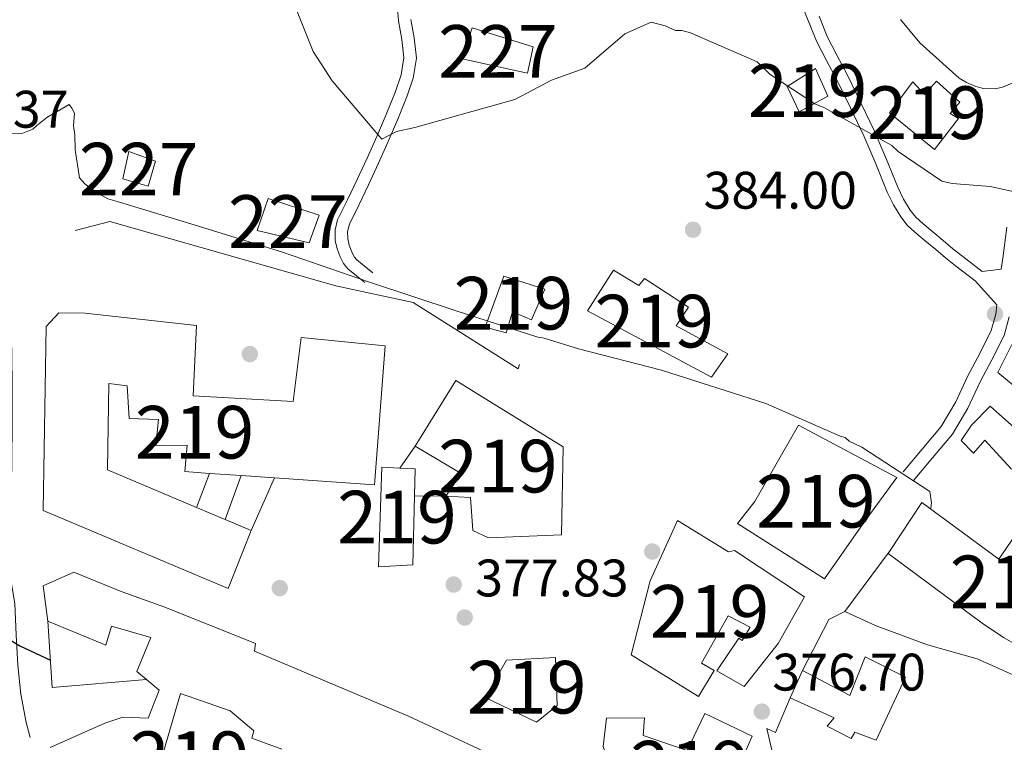
# Model space of a CAD drawing. Extents: x 573860 to 580774, y 687392 to 692094.
# Drawn here: x 576661 to 576848, y 687829 to 687966 of the extents above; entities that cross this region are included whole.
import ezdxf
from ezdxf.enums import TextEntityAlignment as Align

# ---------------------------------------------------------------- set-up
doc = ezdxf.new("R2010")
doc.units = 0
doc.header["$MEASUREMENT"] = 0
doc.linetypes.add('DGN Style 3', pattern=[108.82293800000001, 77.73067, -31.092268])
for name, color, linetype in [('Nivel 15', 7, 'Continuous'), ('Nivel 16', 7, 'Continuous'), ('Nivel 17', 7, 'Continuous'), ('Nivel 21', 7, 'Continuous'), ('Nivel 4', 7, 'Continuous'), ('Nivel 41', 7, 'Continuous'), ('Nivel 48', 7, 'Continuous'), ('Nivel 5', 7, 'Continuous'), ('Nivel 52', 7, 'Continuous'), ('Nivel 7', 7, 'Continuous')]:
    doc.layers.add(name, color=color, linetype=linetype)
doc.styles.add('Style-arial', font='arial.shx', dxfattribs={"bigfont": 'arialbig.shx'})
doc.styles.add('Style-arialn', font='arialn.shx', dxfattribs={"bigfont": 'arialnbig.shx'})

# ---------------------------------------------------------------- blocks, each defined once
blk = doc.blocks.new('5PATER_5')
at = {"layer": 'Nivel 7', "linetype": 'Continuous', "lineweight": 0}
h = blk.add_hatch(color=53, dxfattribs=at)
edge = h.paths.add_edge_path()
edge.add_ellipse((0, 0), major_axis=(-1.072965549688702, -1.132718228541474), ratio=0.9994222409660317, start_angle=0, end_angle=360)
blk = doc.blocks.new('5PERFI_3')
at = {"layer": 'Nivel 17', "linetype": 'Continuous', "lineweight": 0}
h = blk.add_hatch(color=7, dxfattribs=at)
edge = h.paths.add_edge_path()
edge.add_arc((0, 0), 1.559999998906981, 316.1628136050589, 676.1628136050591)

msp = doc.modelspace()

# ---------------------------------------------------------------- linework, layer by layer
at = {"layer": 'Nivel 15', "color": 1, "linetype": 'Continuous', "lineweight": 0}
for points in [[(576747.2990000001, 687964.8840000001, 390.757), (576758.8870000001, 687961.26, 390.604), (576757.844, 687956.2350000001, 389.867), (576745.429, 687958.9979999999, 389.779), (576747.2990000001, 687964.8840000001, 390.757)], [(576687.162, 687939.547, 385.182), (576685.7509999999, 687934.8160000001, 384.698), (576680.8999999999, 687936.165, 384.728), (576682.061, 687941.3729999999, 385.276), (576687.162, 687939.547, 385.182)], [(576718.2390000001, 687929.2660000001, 385.86), (576708.5279999999, 687932.4450000001, 385.765), (576706.4199999999, 687926.3729999999, 385.618), (576716.355, 687924.0430000001, 385.565), (576718.2390000001, 687929.2660000001, 385.86)]]:
    msp.add_polyline3d(points, dxfattribs=at)
at = {"layer": 'Nivel 15', "color": 1, "linetype": 'Continuous', "lineweight": 13}
for points in [[(576812.537, 687957.138, 388.442), (576807.1810000001, 687953.713, 388.442), (576809.449, 687948.8759999999, 388.407), (576814.875, 687951.8800000001, 388.436), (576812.537, 687957.138, 388.442)], [(576839.6810000001, 687947.6200000001, 391.307), (576835.158, 687941.7409999999, 389.757), (576826.575, 687948.7409999999, 389.55), (576831.038, 687954.6200000001, 391.578), (576833.2579999999, 687952.193, 391.637), (576835.4979999999, 687954.71, 391.637), (576839.979, 687950.7620000001, 391.637), (576838.0930000001, 687948.6130000001, 391.613), (576839.6810000001, 687947.6200000001, 391.307)], [(576795.888, 687902.9539999999, 386.473), (576786.0449999999, 687908.283, 386.444), (576788.3770000001, 687911.815, 385.751), (576780.034, 687917.2350000001, 385.486), (576778.979, 687915.8910000001, 385.645), (576774.172, 687918.8589999999, 385.898), (576769.2209999999, 687911.1259999999, 386.121), (576792.7930000001, 687898.504, 385.827), (576795.888, 687902.9539999999, 386.003)], [(576753.342, 687917.7150000001, 385.31), (576761.085, 687915.2280000001, 385.14), (576758.5590000001, 687909.4070000001, 384.981), (576754.983, 687910.8970000001, 384.911), (576753.7420000001, 687906.906, 384.065), (576749.753, 687908.027, 383.983), (576753.342, 687917.7150000001, 385.046)], [(576728.712, 687878.0460000001, 385.195), (576730.7690000001, 687904.435, 386.55), (576714.8189999999, 687906.041, 385.195), (576713.317, 687893.892, 384.953), (576694.304, 687894.953, 384.894), (576694.936, 687908.351, 387.411), (576673.7860000001, 687910.6950000001, 387.375), (576668.7820000001, 687910.7139999999, 387.104), (576666.362, 687908.132, 386.709), (576665.8049999999, 687873.212, 385.029), (576700.9550000001, 687858.3700000001, 385.124), (576705.314, 687869.371, 385.088), (576700.344, 687871.476, 385.089), (576694.923, 687873.7720000001, 385.09), (576678.0079999999, 687880.936, 385.094), (576678.2790000001, 687897.281, 385.106), (576681.7239999999, 687896.868, 385.006), (576682.1510000001, 687890.6669999999, 381.47), (576687.702, 687890.4780000001, 381.44), (576687.2, 687885.524, 381.528), (576693.1669999999, 687885.585, 383.804), (576692.727, 687880.571, 383.833), (576697.3770000001, 687880.244, 384.009), (576703.3940000001, 687879.8219999999, 384.237), (576709.729, 687879.378, 384.477), (576728.712, 687878.0460000001, 385.195)], [(576852.935, 687894.6510000001, 388.713), (576847.1710000001, 687899.4180000001, 388.271), (576849.837, 687904.717, 389.609)], [(576764.2949999999, 687868.5789999999, 385.613), (576764.5590000001, 687885.2849999999, 386.603), (576744.226, 687897.896, 386.073), (576736.4610000001, 687885.378, 381.794), (576745.1880000001, 687880.189, 382.843), (576742.321, 687875.9110000001, 382.86), (576746.969, 687875.6429999999, 382.955), (576747.3970000001, 687869.381, 382.961), (576750.3800000001, 687867.9950000001, 385.902), (576764.2949999999, 687868.5789999999, 385.613)], [(576849.7749999999, 687881.021, 385.495), (576844.72, 687886.5260000001, 385.253), (576842.5390000001, 687884.0700000001, 383.904), (576840.1980000001, 687886.494, 383.379), (576842.19, 687889.369, 384.817), (576845.7339999999, 687892.9979999999, 385.36), (576853.165, 687886.335, 387.11)], [(576809.3330000001, 687889.389, 387.54), (576827.9839999999, 687879.4580000001, 387.069), (576821.5900000001, 687870.7069999999, 386.692), (576814.267, 687860.1880000001, 384.275), (576797.7139999999, 687870.7039999999, 384.204), (576801.0050000001, 687874.9310000001, 385.796), (576804.0320000001, 687880.2380000001, 386.008), (576809.3330000001, 687889.389, 387.54)], [(576736.4879999999, 687881.098, 381.434), (576736.355, 687875.977, 381.432), (576736.014, 687862.8800000001, 381.428), (576729.51, 687862.507, 382.43), (576730.1510000001, 687881.3910000001, 382.601), (576733.5719999999, 687881.233, 381.971), (576736.4879999999, 687881.098, 381.434)], [(576869.3319999999, 687859.1699999999, 385.407), (576861.344, 687863.5900000001, 385.43), (576862.744, 687865.9099999999, 385.2), (576859.994, 687867.723, 385.177), (576854.142, 687873.814, 384.039), (576847.348, 687863.97, 383.851), (576832.72, 687874.706, 383.426), (576826.7010000001, 687865.591, 383.182), (576826.344, 687865.05, 383.167), (576844.219, 687851.787, 385.472), (576848.253, 687849.0959999999, 387.446), (576859.659, 687842.635, 387.387), (576865.1880000001, 687852.3940000001, 387.34), (576869.3319999999, 687859.1699999999, 385.407)], [(576786.307, 687871.317, 386.68), (576781.1140000001, 687859.8160000001, 386.226), (576777.48, 687845.7550000001, 383.196), (576790.3019999999, 687837.875, 381.517), (576793.2760000001, 687842.8200000001, 381.004), (576790.896, 687844.2180000001, 381.358), (576795.96, 687853.1840000001, 381.31), (576800.1030000001, 687851.037, 380.974), (576798.588, 687848.4739999999, 380.88), (576797.9750000001, 687848.9439999999, 380.88), (576793.76, 687842.7690000001, 380.868), (576799.006, 687839.74, 380.868), (576805.4110000001, 687847.95, 381.328), (576810.4169999999, 687856.7930000001, 381.316), (576797.155, 687865.568, 381.163), (576796.014, 687865.3640000001, 386.444), (576786.307, 687871.317, 386.68)], [(576667.088, 687828.196, 382.733), (576677.4850000001, 687832.808, 382.727), (576680.898, 687833.963, 379.727), (576685.7250000001, 687833.76, 379.898), (576687.848, 687839.048, 379.946), (576685.4439999999, 687841.088, 383.317), (576683.6159999999, 687842.6400000001, 385.881), (576686.2579999999, 687849.084, 385.674), (576678.7990000001, 687851.2239999999, 382.692), (576677.666, 687847.6440000001, 382.58), (576666.6610000001, 687852.183, 382.822), (576665.8019999999, 687858.858, 383.494), (576671.5959999999, 687861.5079999999, 383.505), (576680.594, 687857.8319999999, 383.435), (576688.915, 687854.8049999999, 383.417), (576706.1170000001, 687847.9199999999, 383.606), (576705.966, 687846.47, 383.995), (576735.2150000001, 687834.1610000001, 383.989), (576762.9099999999, 687821.2180000001, 383.894)], [(576806.435, 687818.1610000001, 381.9), (576803.264, 687831.783, 383.114), (576804.908, 687831.0320000001, 383.132), (576807.729, 687837.601, 382.754), (576816.0660000001, 687833.791, 382.471), (576814.771, 687832.2579999999, 382.501), (576819.341, 687829.878, 381.788), (576820.04, 687831.098, 381.493), (576824.05, 687829.5519999999, 381.546), (576829.655, 687841.5430000001, 384.281), (576821.98, 687845.4269999999, 386.538), (576819.054, 687838.0719999999, 386.556), (576810.094, 687842.834, 385.654), (576815.0830000001, 687852.5220000001, 385.666), (576818.1270000001, 687854.031, 385.595), (576824.091, 687851.318, 385.625), (576833.8119999999, 687847.6570000001, 386.821), (576843.271, 687845.0150000001, 389.851), (576855.7450000001, 687839.4199999999, 389.81), (576857.047, 687840.592, 385.914), (576877.6030000001, 687831.905, 385.448), (576877.6370000001, 687830.2180000001, 390.977), (576888.5190000001, 687825.7960000001, 390.629)], [(576763.1399999999, 687845.283, 386.833), (576763.446, 687836.185, 386.662), (576759.5320000001, 687832.97, 386.597), (576749.79, 687837.656, 386.096), (576753.8049999999, 687844.7919999999, 387.534), (576763.1399999999, 687845.283, 386.833)], [(576711.1059999999, 687827.8840000001, 379.58), (576705.4569999999, 687829.94, 379.757), (576705.791, 687831.3330000001, 379.816), (576701.3119999999, 687835.1610000001, 385.291), (576691.9010000001, 687838.4070000001, 383.93), (576687.051, 687821.909, 382.486)], [(576802.0160000001, 687810.2579999999, 379.253), (576803.649, 687815.959, 379.253), (576802.3589999999, 687820.0930000001, 379.43), (576797.065, 687822.5179999999, 379.448), (576800.524, 687830.3049999999, 379.359), (576791.513, 687834.6440000001, 379.2), (576788.159, 687827.5819999999, 380.367), (576779.78, 687830.487, 381.181), (576780.074, 687833.8090000001, 381.21), (576772.841, 687833.723, 381.181), (576772.165, 687828.4029999999, 381.251), (576773.8910000001, 687823.5549999999, 381.234), (576786.358, 687818.321, 380.674), (576789.0149999999, 687824.0419999999, 380.208), (576795.467, 687821.038, 379.908), (576792.8189999999, 687814.835, 379.843), (576802.0160000001, 687810.2579999999, 379.253)]]:
    msp.add_polyline3d(points, dxfattribs=at)
at = {"layer": 'Nivel 16', "color": 1, "linetype": 'Continuous', "lineweight": 13, "extrusion": (-0.003960951285199906, -0.005682984796522537, 0.9999760069865271), "elevation": -5812.278322231106, "flags": 128}
msp.add_lwpolyline([(576733.4473113036, 687863.4547281652), (576730.5581953318, 687859.3096612294)], dxfattribs=at)
at = {"layer": 'Nivel 16', "color": 1, "linetype": 'Continuous', "lineweight": 13, "elevation": 381.01, "flags": 128}
msp.add_lwpolyline([(576697.3770000001, 687880.244), (576694.923, 687873.7720000001)], dxfattribs=at)
at = {"layer": 'Nivel 16', "color": 1, "linetype": 'Continuous', "lineweight": 13, "extrusion": (-0.002742502282895073, -0.007504565263292551, 0.9999680795812621), "elevation": -6362.921551863714, "flags": 128}
msp.add_lwpolyline([(576699.2196637278, 687843.0944582524), (576702.2698469802, 687851.4406932793)], dxfattribs=at)
at = {"layer": 'Nivel 16', "color": 1, "linetype": 'Continuous', "lineweight": 13, "extrusion": (0.002583280085678187, 0.005855239822736492, 0.9999795212056182), "elevation": 5898.398684972198, "flags": 128}
msp.add_lwpolyline([(576702.4054746474, 687846.6255717434), (576706.8206407484, 687856.6327432869)], dxfattribs=at)
at = {"layer": 'Nivel 16', "color": 1, "linetype": 'Continuous', "lineweight": 13, "extrusion": (-0.03550793991656995, 0.0003928132810079814, 0.9993693170698247), "elevation": -19827.63738494523, "flags": 128}
msp.add_lwpolyline([(-694213.7529730918, 568752.3618907765), (-694213.752973092, 568746.3917604596)], dxfattribs=at)
at = {"layer": 'Nivel 16', "color": 1, "linetype": 'Continuous', "lineweight": 13, "extrusion": (0.02039374375253113, 0.02749611357350826, 0.999413857695654), "elevation": 31059.7550306994, "flags": 128}
msp.add_lwpolyline([(-53524.50729527522, -895562.8873320278), (-53524.50729527522, -895577.2883779965)], dxfattribs=at)
at = {"layer": 'Nivel 16', "color": 1, "linetype": 'Continuous', "lineweight": 13, "extrusion": (0.02738975704668006, 0.001861018139142539, 0.9996230978826017), "elevation": 17451.00930833186, "flags": 128}
msp.add_lwpolyline([(647165.6101659348, -621742.5031110565), (647165.3108519271, -621724.5086606031), (647177.9529331638, -621724.5086606028)], dxfattribs=at)
at = {"layer": 'Nivel 16', "color": 1, "linetype": 'Continuous', "lineweight": 13, "extrusion": (-0.003944173432068946, -0.008727213348844312, 0.9999541385699153), "elevation": -7895.94373289712, "flags": 128}
msp.add_lwpolyline([(576804.7488520485, 687794.8846049535), (576807.114050589, 687800.1178042486)], dxfattribs=at)
at = {"layer": 'Nivel 16', "color": 1, "linetype": 'Continuous', "lineweight": 13}
msp.add_polyline3d([(576671.8800000001, 687926.3900000001, 378.201), (576678.456, 687928.0860000001, 380.739), (576721.371, 687915.8559999999, 380.504), (576736.0989999999, 687912.6699999999, 380.023), (576756.065, 687900.095, 379.964), (576756.288, 687900.9410000001, 379.94)], dxfattribs=at)
at = {"layer": 'Nivel 21', "color": 7, "linetype": 'DGN Style 3', "lineweight": 0}
for points in [[(576809.557, 687970.173, 387.696), (576811.155, 687966.246, 387.262), (576812.713, 687962.3049999999, 386.815), (576814.638, 687958.6429999999, 386.362), (576816.564, 687954.98, 385.934), (576819.1710000001, 687949.676, 385.636), (576821.7150000001, 687944.3319999999, 385.476), (576823.9680000001, 687939.0150000001, 385.205), (576826.162, 687933.6699999999, 384.912), (576827.327, 687931.26, 384.688), (576828.7250000001, 687928.963, 384.489), (576829.9809999999, 687927.398, 384.431), (576831.429, 687926.021, 384.383), (576833.4010000001, 687924.3800000001, 384.335), (576835.3729999999, 687922.7520000001, 384.278), (576837.2379999999, 687921.1840000001, 384.033), (576839.138, 687919.656, 383.749), (576842.8970000001, 687916.824, 383.45), (576847.0190000001, 687912.25, 383.16), (576846.8019999999, 687910.4839999999, 382.074), (576845.9180000001, 687907.344, 381.952), (576843.7550000001, 687903.0190000001, 381.808), (576841.5090000001, 687898.794, 381.67), (576839.2039999999, 687893.8160000001, 381.585), (576836.416, 687889.172, 381.388), (576832.8019999999, 687884.868, 381), (576829.1880000001, 687880.565, 380.612)], [(576728.402, 687918.351, 381.176), (576726.79, 687919.6400000001, 381.317), (576725.371, 687920.774, 381.458), (576724.8600000001, 687921.395, 381.469), (576724.412, 687922.297, 381.458), (576723.9099999999, 687923.5889999999, 381.586), (576723.6610000001, 687924.763, 381.81), (576723.632, 687926.1869999999, 382.311), (576723.9820000001, 687927.5560000001, 382.797), (576725.744, 687931.175, 382.877), (576727.6129999999, 687935.0220000001, 382.938), (576729.4909999999, 687939.1440000001, 383.721), (576731.351, 687943.2609999999, 384.454), (576733.1699999999, 687947.517, 384.898), (576734.932, 687951.923, 385.229), (576736.0989999999, 687955.324, 385.307), (576736.7350000001, 687959.0630000001, 385.441), (576736.2860000001, 687962.979, 385.809), (576735.6710000001, 687966.463, 386.181)], [(576648.683, 687932.5800000001, 375.819), (576650.325, 687930.669, 375.782), (576652.024, 687928.662, 375.748), (576654.077, 687925.781, 375.679), (576655.8589999999, 687922.8019999999, 375.607), (576657.74, 687919.544, 375.571), (576659.1229999999, 687915.783, 375.537), (576659.533, 687912.5490000001, 375.393), (576659.649, 687909.591, 375.255), (576659.8219999999, 687903.037, 375.184), (576659.9140000001, 687896.479, 375.114), (576659.8999999999, 687889.5730000001, 375.013), (576659.841, 687882.676, 374.902), (576659.7620000001, 687878.422, 374.798), (576659.659, 687874.142, 374.691), (576659.3840000001, 687868.9979999999, 374.657), (576659.1699999999, 687864.1170000001, 374.62), (576659.6610000001, 687859.997, 374.516), (576660.389, 687855.5109999999, 374.409), (576660.6699999999, 687849.557, 374.295), (576660.98, 687843.8219999999, 374.197), (576661.5590000001, 687838.335, 374.126), (576662.5619999999, 687832.9480000001, 374.197), (576663.3049999999, 687830.0560000001, 374.303)], [(576848.9099999999, 687927.027, 383.848), (576848.1059999999, 687921.1370000001, 383.22), (576847.8430000001, 687918.9950000001, 383.15)]]:
    msp.add_polyline3d(points, dxfattribs=at)
at = {"layer": 'Nivel 21', "color": 7, "linetype": 'Continuous', "lineweight": 0}
for points in [[(576726.9199999999, 687916.497, 381.176), (576725.308, 687917.7860000001, 381.317), (576723.6950000001, 687919.075, 381.458), (576722.855, 687920.0970000001, 381.469), (576722.2390000001, 687921.337, 381.458), (576721.628, 687922.909, 381.586), (576721.2930000001, 687924.4909999999, 381.81), (576721.253, 687926.462, 382.311), (576721.743, 687928.378, 382.797), (576723.6100000001, 687932.213, 382.877), (576725.466, 687936.033, 382.938), (576727.3300000001, 687940.1240000001, 383.721), (576729.1780000001, 687944.216, 384.454), (576730.977, 687948.4240000001, 384.898), (576732.706, 687952.7490000001, 385.229), (576733.7919999999, 687955.912, 385.307), (576734.3389999999, 687959.128, 385.441), (576733.936, 687962.6370000001, 385.809), (576733.315, 687966.1570000001, 386.181), (576733.122, 687968.4510000001, 386.393)], [(576847.8430000001, 687918.9950000001, 383.15), (576844.2320000001, 687918.5959999999, 383.45), (576840.5009999999, 687921.4070000001, 383.749), (576838.6470000001, 687922.8970000001, 384.033), (576836.7930000001, 687924.456, 384.278), (576834.817, 687926.088, 384.335), (576832.9040000001, 687927.679, 384.383), (576831.618, 687928.9029999999, 384.431), (576830.5449999999, 687930.2390000001, 384.489), (576829.2779999999, 687932.3219999999, 384.688), (576828.1880000001, 687934.575, 384.912), (576826.0149999999, 687939.869, 385.205), (576823.7390000001, 687945.2420000001, 385.476), (576821.1680000001, 687950.642, 385.636), (576818.541, 687955.986, 385.934), (576816.601, 687959.675, 386.362), (576814.7320000001, 687963.2320000001, 386.815), (576813.2139999999, 687967.0719999999, 387.262)], [(576849.358, 687909.97, 382.074), (576848.3530000001, 687906.402, 381.952), (576846.065, 687901.827, 381.808), (576843.838, 687897.6370000001, 381.67), (576841.504, 687892.5970000001, 381.585), (576838.5390000001, 687887.658, 381.388), (576834.7930000001, 687883.196, 381), (576831.1780000001, 687878.8929999999, 380.612)]]:
    msp.add_polyline3d(points, dxfattribs=at)
at = {"layer": 'Nivel 4', "color": 30, "linetype": 'Continuous', "lineweight": 30, "elevation": 375, "flags": 128}
msp.add_lwpolyline([(576578.253, 687896.871), (576594.054, 687889.487), (576610.077, 687883.0700000001), (576622.179, 687879.9439999999), (576625.0730000001, 687879.7620000001), (576641.3999999999, 687882.02), (576642.8049999999, 687883.9750000001), (576646.977, 687892.006), (576647.6399999999, 687894.909), (576648.79, 687897.581), (576651.128, 687900.9990000001), (576652.1200000001, 687899.574), (576653.1270000001, 687897.4280000001), (576654.1780000001, 687893.115), (576653.976, 687891.185), (576651.8770000001, 687875.9720000001), (576651.2220000001, 687860.7890000001), (576651.7620000001, 687857.9110000001), (576652.5090000001, 687856.7220000001), (576659.4140000001, 687848.675), (576661.3640000001, 687847.5109999999), (576667.165, 687844.764)], dxfattribs=at)
at = {"layer": 'Nivel 5', "color": 30, "linetype": 'Continuous', "lineweight": 0, "flags": 128}
for points, elevation in [([(576660.592, 688031.8729999999), (576661.338, 688030.6840000001), (576671.227, 688018.307), (576673.6939999999, 688015.9380000001), (576678.6610000001, 688009.665), (576682.5079999999, 688003.311), (576690.6229999999, 687990.1969999999), (576694.162, 687985.902), (576695.6640000001, 687984.605), (576696.412, 687984.118), (576709.848, 687974.8600000001), (576712.163, 687972.783), (576717.071, 687960.368), (576720.716, 687954.791), (576730.1229999999, 687943.6810000001), (576732.919, 687945.1499999999), (576736.435, 687945.9280000001), (576755.3970000001, 687951.257), (576762.3859999999, 687954.9310000001), (576768.6969999999, 687957.1780000001), (576776.334, 687963.689)], 385), ([(576776.334, 687963.689), (576781.297, 687965.909), (576783.96, 687965.2409999999), (576785.905, 687964.317), (576787.108, 687964.342), (576788.8030000001, 687963.8940000001), (576801.436, 687958.372), (576803.892, 687956.014), (576812.433, 687950.408), (576814.132, 687949.72), (576827.04, 687942.5179999999), (576828.2679999999, 687941.3389999999), (576836.5689999999, 687935.729), (576838.504, 687935.2860000001), (576845.74, 687934.7110000001), (576851.7860000001, 687933.389)], 385), ([(576828.682, 687966.4070000001), (576832.3829999999, 687962.0279999999), (576839.8629999999, 687955.317), (576841.2039999999, 687954.5020000001), (576843.0260000001, 687953.696), (576844.4780000001, 687953.3640000001), (576846.646, 687953.288), (576848.085, 687953.558), (576850.2350000001, 687954.4439999999)], 390), ([(576659.7749999999, 687944.7890000001), (576661.9410000001, 687944.8330000001), (576663.852, 687945.595), (576664.5590000001, 687946.331), (576666.4550000001, 687947.814), (576670.7390000001, 687950.3090000001), (576671.2350000001, 687949.5970000001), (576671.736, 687948.6440000001), (576671.544, 687946.2320000001), (576671.8189999999, 687944.5519999999), (576671.878, 687941.6640000001), (576672.7069999999, 687936.3840000001), (576673.6939999999, 687935.2), (576675.895, 687933.5590000001), (576678.085, 687932.399), (576680.2660000001, 687931.7209999999), (576695.287, 687927.21), (576711.28, 687922.2380000001), (576727.7690000001, 687916.5530000001), (576744.253, 687911.108), (576759.764, 687906.1259999999), (576760.973, 687905.909), (576767.5149999999, 687903.875), (576783.2479999999, 687899.8600000001), (576803.121, 687893.5220000001), (576817.213, 687887.3060000001), (576818.1810000001, 687887.085), (576818.9180000001, 687886.378), (576821.3489999999, 687885.223), (576834.281, 687876.817), (576834.5660000001, 687874.656), (576834.4639999999, 687873.71), (576834.369, 687873.496)], 380)]:
    msp.add_lwpolyline(points, dxfattribs=dict(at, elevation=elevation))
at = {"layer": 'Nivel 52', "color": 1, "linetype": 'Continuous', "lineweight": 13}
for points in [[(576839.6810000001, 687947.6200000001, 391.307), (576838.0930000001, 687948.6130000001, 391.613), (576839.979, 687950.7620000001, 391.637), (576835.4979999999, 687954.71, 391.637), (576833.2579999999, 687952.193, 391.637), (576831.038, 687954.6200000001, 391.578), (576826.575, 687948.7409999999, 389.55), (576835.158, 687941.7409999999, 389.757)], [(576795.888, 687902.9539999999, 386.473), (576786.0449999999, 687908.283, 386.444), (576788.3770000001, 687911.815, 385.751), (576780.034, 687917.2350000001, 385.486), (576778.979, 687915.8910000001, 385.645), (576774.172, 687918.8589999999, 385.898), (576769.2209999999, 687911.1259999999, 386.121), (576792.7930000001, 687898.504, 385.827)], [(576753.342, 687917.7150000001, 385.046), (576749.753, 687908.027, 383.983), (576753.7420000001, 687906.906, 384.065), (576754.983, 687910.8970000001, 384.911), (576758.5590000001, 687909.4070000001, 384.981), (576761.085, 687915.2280000001, 385.14)], [(576728.712, 687878.0460000001, 385.195), (576730.7690000001, 687904.435, 386.55), (576714.8189999999, 687906.041, 385.195), (576713.317, 687893.892, 384.953), (576694.304, 687894.953, 384.894), (576694.936, 687908.351, 387.411), (576673.7860000001, 687910.6950000001, 387.375), (576668.7820000001, 687910.7139999999, 387.104), (576666.362, 687908.132, 386.709), (576665.8049999999, 687873.212, 385.029), (576700.9550000001, 687858.3700000001, 385.124), (576705.314, 687869.371, 385.088), (576700.344, 687871.476, 385.089), (576694.923, 687873.7720000001, 385.09), (576678.0079999999, 687880.936, 385.094), (576678.2790000001, 687897.281, 385.106), (576681.7239999999, 687896.868, 385.006), (576682.1510000001, 687890.6669999999, 381.47), (576687.702, 687890.4780000001, 381.44), (576687.2, 687885.524, 381.528), (576693.1669999999, 687885.585, 383.804), (576692.727, 687880.571, 383.833), (576697.3770000001, 687880.244, 384.009), (576703.3940000001, 687879.8219999999, 384.237), (576709.729, 687879.378, 384.477)], [(576764.2949999999, 687868.5789999999, 385.613), (576764.5590000001, 687885.2849999999, 386.603), (576744.226, 687897.896, 386.073), (576736.4610000001, 687885.378, 381.794), (576745.1880000001, 687880.189, 382.843), (576742.321, 687875.9110000001, 382.86), (576746.969, 687875.6429999999, 382.955), (576747.3970000001, 687869.381, 382.961), (576750.3800000001, 687867.9950000001, 385.902)], [(576809.3330000001, 687889.389, 387.54), (576804.0320000001, 687880.2380000001, 386.008), (576801.0050000001, 687874.9310000001, 385.796), (576797.7139999999, 687870.7039999999, 384.204), (576814.267, 687860.1880000001, 384.275), (576821.5900000001, 687870.7069999999, 386.692), (576827.9839999999, 687879.4580000001, 387.069)], [(576736.4879999999, 687881.098, 381.434), (576733.5719999999, 687881.233, 381.971), (576730.1510000001, 687881.3910000001, 382.601), (576729.51, 687862.507, 382.43), (576736.014, 687862.8800000001, 381.428), (576736.355, 687875.977, 381.432)], [(576869.3319999999, 687859.1699999999, 385.407), (576861.344, 687863.5900000001, 385.43), (576862.744, 687865.9099999999, 385.2), (576859.994, 687867.723, 385.177), (576854.142, 687873.814, 384.039), (576847.348, 687863.97, 383.851), (576832.72, 687874.706, 383.426), (576826.7010000001, 687865.591, 383.182), (576826.344, 687865.05, 383.167), (576844.219, 687851.787, 385.472), (576848.253, 687849.0959999999, 387.446), (576859.659, 687842.635, 387.387), (576865.1880000001, 687852.3940000001, 387.34)], [(576786.307, 687871.317, 386.68), (576781.1140000001, 687859.8160000001, 386.226), (576777.48, 687845.7550000001, 383.196), (576790.3019999999, 687837.875, 381.517), (576793.2760000001, 687842.8200000001, 381.004), (576790.896, 687844.2180000001, 381.358), (576795.96, 687853.1840000001, 381.31), (576800.1030000001, 687851.037, 380.974), (576798.588, 687848.4739999999, 380.88), (576797.9750000001, 687848.9439999999, 380.88), (576793.76, 687842.7690000001, 380.868), (576799.006, 687839.74, 380.868), (576805.4110000001, 687847.95, 381.328), (576810.4169999999, 687856.7930000001, 381.316), (576797.155, 687865.568, 381.163), (576796.014, 687865.3640000001, 386.444)], [(576763.1399999999, 687845.283, 386.833), (576753.8049999999, 687844.7919999999, 387.534), (576749.79, 687837.656, 386.096), (576759.5320000001, 687832.97, 386.597), (576763.446, 687836.185, 386.662)], [(576802.0160000001, 687810.2579999999, 379.253), (576803.649, 687815.959, 379.253), (576802.3589999999, 687820.0930000001, 379.43), (576797.065, 687822.5179999999, 379.448), (576800.524, 687830.3049999999, 379.359), (576791.513, 687834.6440000001, 379.2), (576788.159, 687827.5819999999, 380.367), (576779.78, 687830.487, 381.181), (576780.074, 687833.8090000001, 381.21), (576772.841, 687833.723, 381.181), (576772.165, 687828.4029999999, 381.251), (576773.8910000001, 687823.5549999999, 381.234), (576786.358, 687818.321, 380.674), (576789.0149999999, 687824.0419999999, 380.208), (576795.467, 687821.038, 379.908), (576792.8189999999, 687814.835, 379.843)]]:
    msp.add_polyline3d(points, close=True, dxfattribs=at)
for points in [[(576849.837, 687904.717, 389.609), (576847.1710000001, 687899.4180000001, 388.271), (576852.935, 687894.6510000001, 388.713)], [(576853.165, 687886.335, 387.11), (576845.7339999999, 687892.9979999999, 385.36), (576842.19, 687889.369, 384.817), (576840.1980000001, 687886.494, 383.379), (576842.5390000001, 687884.0700000001, 383.904), (576844.72, 687886.5260000001, 385.253), (576849.7749999999, 687881.021, 385.495)], [(576762.9099999999, 687821.2180000001, 383.894), (576735.2150000001, 687834.1610000001, 383.989), (576705.966, 687846.47, 383.995), (576706.1170000001, 687847.9199999999, 383.606), (576688.915, 687854.8049999999, 383.417), (576680.594, 687857.8319999999, 383.435), (576671.5959999999, 687861.5079999999, 383.505), (576665.8019999999, 687858.858, 383.494), (576666.6610000001, 687852.183, 382.822), (576677.666, 687847.6440000001, 382.58), (576678.7990000001, 687851.2239999999, 382.692), (576686.2579999999, 687849.084, 385.674), (576683.6159999999, 687842.6400000001, 385.881), (576685.4439999999, 687841.088, 383.317), (576687.848, 687839.048, 379.946), (576685.7250000001, 687833.76, 379.898), (576680.898, 687833.963, 379.727), (576677.4850000001, 687832.808, 382.727), (576667.088, 687828.196, 382.733)], [(576888.5190000001, 687825.7960000001, 390.629), (576877.6370000001, 687830.2180000001, 390.977), (576877.6030000001, 687831.905, 385.448), (576857.047, 687840.592, 385.914), (576855.7450000001, 687839.4199999999, 389.81), (576843.271, 687845.0150000001, 389.851), (576833.8119999999, 687847.6570000001, 386.821), (576824.091, 687851.318, 385.625), (576818.1270000001, 687854.031, 385.595), (576815.0830000001, 687852.5220000001, 385.666), (576810.094, 687842.834, 385.654), (576819.054, 687838.0719999999, 386.556), (576821.98, 687845.4269999999, 386.538), (576829.655, 687841.5430000001, 384.281), (576824.05, 687829.5519999999, 381.546), (576820.04, 687831.098, 381.493), (576819.341, 687829.878, 381.788), (576814.771, 687832.2579999999, 382.501), (576816.0660000001, 687833.791, 382.471), (576807.729, 687837.601, 382.754), (576804.908, 687831.0320000001, 383.132), (576803.264, 687831.783, 383.114), (576806.435, 687818.1610000001, 381.9)], [(576687.051, 687821.909, 382.486), (576691.9010000001, 687838.4070000001, 383.93), (576701.3119999999, 687835.1610000001, 385.291), (576705.791, 687831.3330000001, 379.816), (576705.4569999999, 687829.94, 379.757), (576711.1059999999, 687827.8840000001, 379.58)]]:
    msp.add_polyline3d(points, dxfattribs=at)
at = {"layer": 'Nivel 52', "color": 1, "linetype": 'Continuous', "lineweight": 0}
for points in [[(576747.2990000001, 687964.8840000001, 390.757), (576745.429, 687958.9979999999, 389.779), (576757.844, 687956.2350000001, 389.867), (576758.8870000001, 687961.26, 390.604)], [(576687.162, 687939.547, 385.182), (576682.061, 687941.3729999999, 385.276), (576680.8999999999, 687936.165, 384.728), (576685.7509999999, 687934.8160000001, 384.698)], [(576718.2390000001, 687929.2660000001, 385.86), (576708.5279999999, 687932.4450000001, 385.765), (576706.4199999999, 687926.3729999999, 385.618), (576716.355, 687924.0430000001, 385.565)]]:
    msp.add_3dface(points, dxfattribs=at)
at = {"layer": 'Nivel 52', "color": 1, "linetype": 'Continuous', "lineweight": 13}
msp.add_3dface([(576812.537, 687957.138, 388.442), (576807.1810000001, 687953.713, 388.442), (576809.449, 687948.8759999999, 388.407), (576814.875, 687951.8800000001, 388.436)], dxfattribs=at)

# ---------------------------------------------------------------- block references
at = {"layer": 'Nivel 17', "color": 7, "linetype": 'Continuous', "lineweight": 0}
for p in [(576705.0519999999, 687902.898, 377.685), (576781.5179999999, 687865.399, 377.498), (576743.7930000001, 687859.1229999999, 377.568), (576710.7450000001, 687858.453, 377.31)]:
    msp.add_blockref('5PERFI_3', p, dxfattribs=at)
at = {"layer": 'Nivel 7', "color": 53, "linetype": 'Continuous', "lineweight": 0}
for p in [(576789.2660000001, 687926.5150000001, 383.997), (576846.638, 687910.5150000001, 383.119), (576745.8800000001, 687852.8740000001, 377.83), (576802.3470000001, 687834.9979999999, 376.7)]:
    msp.add_blockref('5PATER_5', p, dxfattribs=at)

# ---------------------------------------------------------------- texts
at = {"layer": 'Nivel 41', "color": 7, "linetype": 'Continuous', "lineweight": 0, "style": 'Style-arial'}
for s, p in [('377.37', (576641.46, 687945.895, 377.371)), ('384.00', (576791.2520000001, 687930.5150000001, 383.997)), ('377.83', (576747.8659999999, 687856.8740000001, 377.83)), ('376.70', (576804.3319999999, 687838.9979999999, 376.7))]:
    msp.add_text(s, height=7.000002, dxfattribs=at).set_placement(p)
at = {"layer": 'Nivel 48', "color": 1, "linetype": 'Continuous', "lineweight": 0, "style": 'Style-arialn'}
for s, p in [('227', (576752.1746600079, 687960.372001, 385.564)), ('219', (576811.0396600079, 687952.929001, 385.226)), ('219', (576833.731660008, 687948.7390009998, 387.518)), ('227', (576683.9456600079, 687938.014001, 380.926)), ('227', (576712.2666600079, 687928.0690009999, 380.865)), ('219', (576755.150660008, 687912.5600009998, 380.566)), ('219', (576781.903660008, 687909.1580009998, 381.27)), ('219', (576694.5606600079, 687888.054001, 376.874)), ('219', (576752.193660008, 687881.6200009999, 378.863)), ('219', (576812.598660008, 687874.9610009999, 379.105)), ('219', (576733.021660008, 687871.9340009999, 377.635)), ('219', (576849.4056600081, 687859.629001, 380.106)), ('219', (576792.399660008, 687854.0330009998, 377.311)), ('219', (576757.669660008, 687839.6310009998, 376.716)), ('219', (576693.5946600079, 687826.2320009999, 375.465)), ('219', (576788.7166600081, 687824.440001, 375.621))]:
    msp.add_text(s, height=10.000002, dxfattribs=at).set_placement(p, align=Align.MIDDLE_CENTER)

doc.saveas('drawing.dxf')
